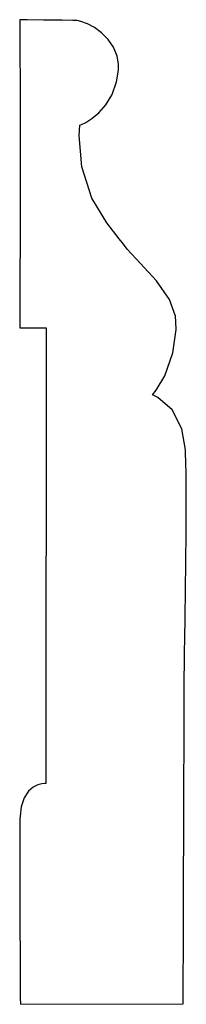
# Model space of a CAD drawing. Extents: x 3 to 3.72, y 3 to 7.26.
import ezdxf

# ---------------------------------------------------------------- set-up
doc = ezdxf.new("R2010")
doc.units = 0
doc.header["$MEASUREMENT"] = 0

msp = doc.modelspace()

# ---------------------------------------------------------------- linework, layer by layer
for p, q in [((3.03076, 7.26443), (3.00011, 7.26486)), ((3.00011, 7.26486), (3.00011, 7.26486)), ((3.00011, 7.26486), (3.00011, 7.26486)), ((3.00011, 7.26486), (3.00011, 7.22732)), ((3.10211, 7.26335), (3.03076, 7.26443)), ((3.18289, 7.26215), (3.10211, 7.26335)), ((3.22933, 7.26144), (3.18289, 7.26215)), ((3.24192, 7.26124), (3.22933, 7.26144)), ((3.2475, 7.26118), (3.24192, 7.26124)), ((3.26426, 7.25754), (3.2475, 7.26118)), ((3.29194, 7.24718), (3.26426, 7.25754)), ((3.00011, 7.22732), (3.00017, 7.1269)), ((3.32238, 7.23047), (3.29194, 7.24718)), ((3.35303, 7.20768), (3.32238, 7.23047)), ((3.38129, 7.17919), (3.35303, 7.20768)), ((3.40468, 7.14524), (3.38129, 7.17919)), ((3.00017, 7.1269), (3.00028, 6.98226)), ((3.42051, 7.10618), (3.40468, 7.14524)), ((3.42638, 7.07324), (3.42051, 7.10618)), ((3.41835, 6.9955), (3.42611, 7.04557)), ((3.42611, 7.04557), (3.42638, 7.06222)), ((3.42638, 7.06222), (3.42638, 7.07324)), ((3.39903, 6.94049), (3.41835, 6.9955)), ((3.00028, 6.98226), (3.00037, 6.81196)), ((3.37224, 6.89632), (3.39903, 6.94049)), ((3.34174, 6.86208), (3.37224, 6.89632)), ((3.285, 6.82021), (3.31136, 6.83703)), ((3.31136, 6.83703), (3.34174, 6.86208)), ((3.00037, 6.81196), (3.00043, 6.6346)), ((3.25612, 6.76318), (3.25933, 6.80778)), ((3.25933, 6.80778), (3.26639, 6.81076)), ((3.25933, 6.80778), (3.25933, 6.80778)), ((3.26639, 6.81076), (3.285, 6.82021)), ((3.26747, 6.62776), (3.25612, 6.76318)), ((3.00043, 6.6346), (3.00043, 6.46869)), ((3.31158, 6.49169), (3.26747, 6.62776)), ((3.37668, 6.38488), (3.31158, 6.49169)), ((3.00043, 6.46869), (3.00037, 6.3329)), ((3.42996, 6.31581), (3.37668, 6.38488)), ((3.00037, 6.3329), (3.00032, 6.26753)), ((3.44769, 6.29275), (3.42996, 6.31581)), ((3.46442, 6.271), (3.44769, 6.29275)), ((3.5204, 6.21001), (3.46442, 6.271)), ((3.00028, 6.24571), (3.00017, 6.21744)), ((3.00032, 6.26753), (3.00028, 6.24571)), ((3.00017, 6.21744), (2.99983, 6.13265)), ((3.59158, 6.13363), (3.5204, 6.21001)), ((2.99983, 6.13265), (2.9994, 6.03108)), ((3.64768, 6.05263), (3.59158, 6.13363)), ((2.9994, 6.03108), (2.99908, 5.9579)), ((3.67329, 5.98047), (3.64768, 6.05263)), ((3.67529, 5.95589), (3.67329, 5.98047)), ((2.99908, 5.9579), (2.99897, 5.92974)), ((2.99897, 5.92974), (2.99897, 5.92974)), ((2.99897, 5.92974), (3.11356, 5.92974)), ((3.11356, 5.92974), (3.11193, 3.95731)), ((3.67649, 5.92247), (3.67529, 5.95589)), ((3.66243, 5.8215), (3.67649, 5.92247)), ((3.62701, 5.72228), (3.66243, 5.8215)), ((3.59017, 5.66081), (3.62701, 5.72228)), ((3.57324, 5.63971), (3.59017, 5.66081)), ((3.59694, 5.62836), (3.57324, 5.63971)), ((3.57324, 5.63971), (3.57324, 5.63971)), ((3.65881, 5.57471), (3.59694, 5.62836)), ((3.70122, 5.49278), (3.65881, 5.57471)), ((3.71615, 5.40218), (3.70122, 5.49278)), ((3.71869, 5.33382), (3.71615, 5.40218)), ((3.71935, 5.31104), (3.71869, 5.33382)), ((3.71978, 5.29536), (3.71935, 5.31104)), ((3.72011, 5.24826), (3.71978, 5.29536)), ((3.71994, 5.15506), (3.72011, 5.24826)), ((3.71913, 5.04135), (3.71994, 5.15506)), ((3.71789, 4.91715), (3.71913, 5.04135)), ((3.71636, 4.79243), (3.71789, 4.91715)), ((3.71479, 4.67703), (3.71636, 4.79243)), ((3.71343, 4.581), (3.71479, 4.67703)), ((3.71268, 4.53093), (3.71343, 4.581)), ((3.71246, 4.51421), (3.71268, 4.53093)), ((3.71203, 4.47581), (3.71229, 4.50467)), ((3.71229, 4.50467), (3.71246, 4.51421)), ((3.71158, 4.41189), (3.71203, 4.47581)), ((3.71115, 4.32633), (3.71158, 4.41189)), ((3.71072, 4.22304), (3.71115, 4.32633)), ((3.71024, 4.10579), (3.71072, 4.22304)), ((3.70979, 3.97851), (3.71024, 4.10579)), ((3.70931, 3.84506), (3.70979, 3.97851)), ((3.05724, 3.94081), (3.03694, 3.9229)), ((3.07742, 3.95117), (3.05724, 3.94081)), ((3.09489, 3.956), (3.07742, 3.95117)), ((3.10721, 3.95736), (3.09489, 3.956)), ((3.11193, 3.95731), (3.10721, 3.95736)), ((3.11193, 3.95731), (3.11193, 3.95731)), ((3.01899, 3.89524), (3.00592, 3.85585)), ((3.03694, 3.9229), (3.01899, 3.89524)), ((3.00592, 3.85585), (3.00043, 3.81592)), ((3.70888, 3.70925), (3.70931, 3.84506)), ((3.00017, 3.80257), (2.99972, 3.78233)), ((3.00043, 3.81592), (3.00017, 3.80257)), ((2.99972, 3.78233), (2.99924, 3.72157)), ((2.99924, 3.72157), (2.99897, 3.60883)), ((3.70844, 3.57503), (3.70888, 3.70925)), ((2.99897, 3.60883), (2.99918, 3.47749)), ((3.70806, 3.44613), (3.70844, 3.57503)), ((2.99918, 3.47749), (2.99972, 3.34071)), ((3.70774, 3.3265), (3.70806, 3.44613)), ((2.99972, 3.34071), (3.00043, 3.21153)), ((3.70742, 3.21994), (3.70774, 3.3265)), ((3.00043, 3.21153), (3.00114, 3.10303)), ((3.70719, 3.13037), (3.70742, 3.21994)), ((3.70697, 3.06164), (3.70719, 3.13037)), ((3.00114, 3.10303), (3.00168, 3.02832)), ((3.00168, 3.02832), (3.0019, 3.00049)), ((3.70687, 3.01753), (3.70697, 3.06164)), ((3.0019, 3.00049), (3.70687, 3.00196)), ((3.0019, 3.00049), (3.0019, 3.00049)), ((3.0019, 3.00049), (3.0019, 3.00049)), ((3.70687, 3.00196), (3.70687, 3.01753)), ((3.70687, 3.00196), (3.70687, 3.00196))]:
    msp.add_line(p, q)

doc.saveas('drawing.dxf')
